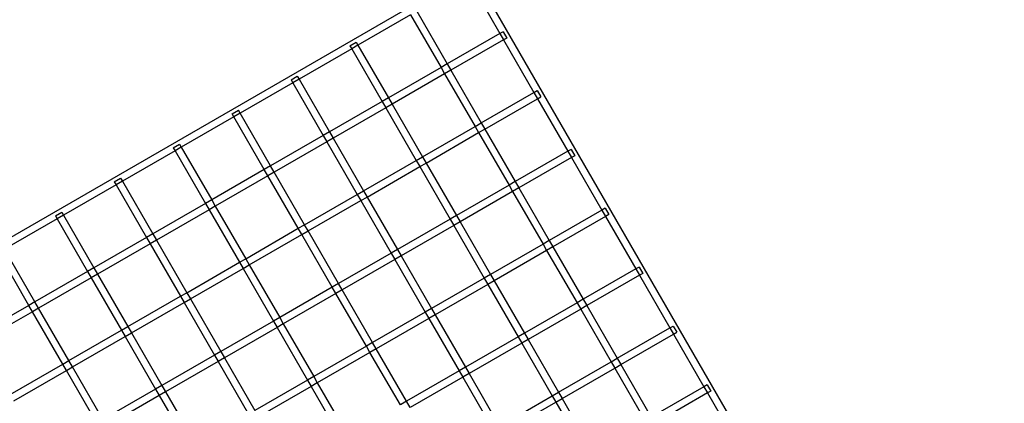
# Model space of a CAD drawing. Units: millimetres. Extents: x 0 to 15.8, y -5.8 to 4.
# Drawn here: x 5.7 to 7.9, y -1.4 to -0.6 of the extents above; entities that cross this region are included whole.
import ezdxf

# ---------------------------------------------------------------- set-up
doc = ezdxf.new("R2010")
doc.units = ezdxf.units.MM
doc.layers.add('SPIELGERÄTE', color=7, linetype='Continuous')

# ---------------------------------------------------------------- blocks, each defined once
blk = doc.blocks.new('4.5561')
at = {"layer": 'SPIELGERÄTE'}
for p, q in [((6.7121, 0.2344), (5.4857, -0.4737)), ((6.7355, 0.2284), (6.8021, 0.1131)), ((6.7541, 0.2283), (7.9145, -1.7817)), ((6.6052, 0.1541), (6.4891, 0.0871)), ((6.6052, 0.1541), (6.6722, 0.0381)), ((6.619, 0.1621), (6.686, 0.0461)), ((6.8021, 0.1131), (6.686, 0.0461)), ((6.809, 0.1171), (6.8021, 0.1131)), ((6.8021, 0.1131), (6.8101, 0.0992)), ((6.809, 0.1171), (6.817, 0.1032)), ((6.4713, 0.0861), (6.4851, 0.0941)), ((6.4891, 0.0871), (6.4753, 0.0791)), ((6.4851, 0.0941), (6.4891, 0.0871)), ((6.4891, 0.0871), (6.5561, -0.0289)), ((6.8101, 0.0992), (6.694, 0.0322)), ((6.817, 0.1032), (6.8101, 0.0992)), ((6.8101, 0.0992), (6.8771, -0.0168)), ((6.4753, 0.0791), (6.3592, 0.0121)), ((6.4713, 0.0861), (6.4753, 0.0791)), ((6.4753, 0.0791), (6.5423, -0.0369)), ((6.686, 0.0461), (6.6722, 0.0381)), ((6.686, 0.0461), (6.694, 0.0322)), ((6.6722, 0.0381), (6.5561, -0.0289)), ((6.6802, 0.0242), (6.5641, -0.0428)), ((6.6722, 0.0381), (6.6802, 0.0242)), ((6.694, 0.0322), (6.6802, 0.0242)), ((6.6802, 0.0242), (6.7472, -0.0918)), ((6.694, 0.0322), (6.761, -0.0838)), ((6.3454, 0.0041), (6.2293, -0.0629)), ((6.3414, 0.0111), (6.3552, 0.0191)), ((6.3414, 0.0111), (6.3454, 0.0041)), ((6.3592, 0.0121), (6.3454, 0.0041)), ((6.3454, 0.0041), (6.4124, -0.1119)), ((6.3552, 0.0191), (6.3592, 0.0121)), ((6.3592, 0.0121), (6.4262, -0.1039)), ((6.761, -0.0838), (6.8771, -0.0168)), ((6.8771, -0.0168), (6.884, -0.0128)), ((6.8771, -0.0168), (6.8851, -0.0307)), ((6.884, -0.0128), (6.892, -0.0267)), ((6.5423, -0.0369), (6.4262, -0.1039)), ((6.5561, -0.0289), (6.5423, -0.0369)), ((6.5423, -0.0369), (6.5503, -0.0508)), ((6.5641, -0.0428), (6.5503, -0.0508)), ((6.5561, -0.0289), (6.5641, -0.0428)), ((6.5641, -0.0428), (6.6311, -0.1588)), ((6.769, -0.0977), (6.8851, -0.0307)), ((6.8851, -0.0307), (6.892, -0.0267)), ((6.8851, -0.0307), (6.9521, -0.1467)), ((6.2115, -0.0639), (6.2253, -0.0559)), ((6.2155, -0.0709), (6.2115, -0.0639)), ((6.2293, -0.0629), (6.2155, -0.0709)), ((6.2293, -0.0629), (6.2253, -0.0559)), ((6.2963, -0.1789), (6.2293, -0.0629)), ((6.5503, -0.0508), (6.4342, -0.1178)), ((6.5503, -0.0508), (6.6173, -0.1668)), ((6.2155, -0.0709), (6.0994, -0.1379)), ((6.2825, -0.1869), (6.2155, -0.0709)), ((6.7472, -0.0918), (6.761, -0.0838)), ((6.761, -0.0838), (6.769, -0.0977)), ((6.4262, -0.1039), (6.4124, -0.1119)), ((6.4262, -0.1039), (6.4342, -0.1178)), ((6.6311, -0.1588), (6.7472, -0.0918)), ((6.6391, -0.1727), (6.7552, -0.1057)), ((6.7472, -0.0918), (6.7552, -0.1057)), ((6.7552, -0.1057), (6.769, -0.0977)), ((6.7552, -0.1057), (6.8222, -0.2217)), ((6.769, -0.0977), (6.836, -0.2137)), ((6.4124, -0.1119), (6.2963, -0.1789)), ((6.4204, -0.1258), (6.3043, -0.1928)), ((6.4124, -0.1119), (6.4204, -0.1258)), ((6.4342, -0.1178), (6.4204, -0.1258)), ((6.4204, -0.1258), (6.4874, -0.2418)), ((6.4342, -0.1178), (6.5012, -0.2338)), ((6.0856, -0.1459), (5.9695, -0.2129)), ((6.0816, -0.1389), (6.0954, -0.1309)), ((6.0816, -0.1389), (6.0856, -0.1459)), ((6.0994, -0.1379), (6.0856, -0.1459)), ((6.0856, -0.1459), (6.1526, -0.2619)), ((6.0954, -0.1309), (6.0994, -0.1379)), ((6.0994, -0.1379), (6.1664, -0.2539)), ((6.9521, -0.1467), (6.836, -0.2137)), ((6.959, -0.1427), (6.9521, -0.1467)), ((6.9521, -0.1467), (6.9601, -0.1606)), ((6.959, -0.1427), (6.967, -0.1566)), ((6.5012, -0.2338), (6.6173, -0.1668)), ((6.6173, -0.1668), (6.6311, -0.1588)), ((6.6173, -0.1668), (6.6253, -0.1807)), ((6.6253, -0.1807), (6.6391, -0.1727)), ((6.6311, -0.1588), (6.6391, -0.1727)), ((6.6391, -0.1727), (6.7061, -0.2887)), ((6.9601, -0.1606), (6.844, -0.2276)), ((6.967, -0.1566), (6.9601, -0.1606)), ((6.9601, -0.1606), (7.0271, -0.2766)), ((6.2825, -0.1869), (6.1664, -0.2539)), ((6.2963, -0.1789), (6.2825, -0.1869)), ((6.2905, -0.2008), (6.2825, -0.1869)), ((6.3043, -0.1928), (6.2905, -0.2008)), ((6.3043, -0.1928), (6.2963, -0.1789)), ((6.3713, -0.3088), (6.3043, -0.1928)), ((6.5092, -0.2477), (6.6253, -0.1807)), ((6.6253, -0.1807), (6.6923, -0.2967)), ((5.9517, -0.2139), (5.9655, -0.2059)), ((5.9517, -0.2139), (5.9557, -0.2209)), ((5.9695, -0.2129), (5.9557, -0.2209)), ((5.9655, -0.2059), (5.9695, -0.2129)), ((5.9695, -0.2129), (6.0365, -0.3289)), ((6.2905, -0.2008), (6.1744, -0.2678)), ((6.3575, -0.3168), (6.2905, -0.2008)), ((6.836, -0.2137), (6.8222, -0.2217)), ((6.836, -0.2137), (6.844, -0.2276)), ((5.9557, -0.2209), (5.8396, -0.2879)), ((5.9557, -0.2209), (6.0227, -0.3369)), ((6.4874, -0.2418), (6.5012, -0.2338)), ((6.5012, -0.2338), (6.5092, -0.2477)), ((6.8222, -0.2217), (6.7061, -0.2887)), ((6.8302, -0.2356), (6.7141, -0.3026)), ((6.8222, -0.2217), (6.8302, -0.2356)), ((6.844, -0.2276), (6.8302, -0.2356)), ((6.8302, -0.2356), (6.8972, -0.3516)), ((6.844, -0.2276), (6.911, -0.3436)), ((6.1664, -0.2539), (6.1526, -0.2619)), ((6.1664, -0.2539), (6.1744, -0.2678)), ((6.3713, -0.3088), (6.4874, -0.2418)), ((6.3793, -0.3227), (6.4954, -0.2557)), ((6.4874, -0.2418), (6.4954, -0.2557)), ((6.4954, -0.2557), (6.5092, -0.2477)), ((6.4954, -0.2557), (6.5624, -0.3717)), ((6.5092, -0.2477), (6.5762, -0.3637)), ((5.8218, -0.2889), (5.8356, -0.2809)), ((5.8356, -0.2809), (5.8396, -0.2879)), ((6.1526, -0.2619), (6.0365, -0.3289)), ((6.1606, -0.2758), (6.0445, -0.3428)), ((6.1526, -0.2619), (6.1606, -0.2758)), ((6.1744, -0.2678), (6.1606, -0.2758)), ((6.1606, -0.2758), (6.2276, -0.3918)), ((6.1744, -0.2678), (6.2414, -0.3838)), ((7.0271, -0.2766), (6.911, -0.3436)), ((7.034, -0.2726), (7.0271, -0.2766)), ((7.0271, -0.2766), (7.0351, -0.2905)), ((7.034, -0.2726), (7.042, -0.2865)), ((5.8258, -0.2959), (5.7097, -0.3629)), ((5.8218, -0.2889), (5.8258, -0.2959)), ((5.8396, -0.2879), (5.8258, -0.2959)), ((5.8258, -0.2959), (5.8928, -0.4119)), ((5.8396, -0.2879), (5.9066, -0.4039)), ((6.6923, -0.2967), (6.5762, -0.3637)), ((6.7061, -0.2887), (6.6923, -0.2967)), ((6.6923, -0.2967), (6.7003, -0.3106)), ((6.7141, -0.3026), (6.7003, -0.3106)), ((6.7061, -0.2887), (6.7141, -0.3026)), ((6.7141, -0.3026), (6.7811, -0.4186)), ((7.0351, -0.2905), (6.919, -0.3575)), ((7.042, -0.2865), (7.0351, -0.2905)), ((7.0351, -0.2905), (7.1021, -0.4065)), ((6.2414, -0.3838), (6.3575, -0.3168)), ((6.3575, -0.3168), (6.3713, -0.3088)), ((6.3655, -0.3307), (6.3575, -0.3168)), ((6.3655, -0.3307), (6.3793, -0.3227)), ((6.3793, -0.3227), (6.3713, -0.3088)), ((6.4463, -0.4387), (6.3793, -0.3227)), ((6.7003, -0.3106), (6.5842, -0.3776)), ((6.7003, -0.3106), (6.7673, -0.4266)), ((6.0227, -0.3369), (5.9066, -0.4039)), ((6.0365, -0.3289), (6.0227, -0.3369)), ((6.0227, -0.3369), (6.0307, -0.3508)), ((6.0445, -0.3428), (6.0307, -0.3508)), ((6.0365, -0.3289), (6.0445, -0.3428)), ((6.0445, -0.3428), (6.1115, -0.4588)), ((6.2494, -0.3977), (6.3655, -0.3307)), ((6.4325, -0.4467), (6.3655, -0.3307)), ((6.911, -0.3436), (6.8972, -0.3516)), ((6.911, -0.3436), (6.919, -0.3575)), ((5.7767, -0.4789), (5.7097, -0.3629)), ((6.0307, -0.3508), (5.9146, -0.4178)), ((6.0307, -0.3508), (6.0977, -0.4668)), ((6.5762, -0.3637), (6.5624, -0.3717)), ((6.5762, -0.3637), (6.5842, -0.3776)), ((6.8972, -0.3516), (6.7811, -0.4186)), ((6.9052, -0.3655), (6.7891, -0.4325)), ((6.8972, -0.3516), (6.9052, -0.3655)), ((6.919, -0.3575), (6.9052, -0.3655)), ((6.9052, -0.3655), (6.9722, -0.4815)), ((6.919, -0.3575), (6.986, -0.4735)), ((5.7629, -0.4869), (5.6959, -0.3709)), ((6.2276, -0.3918), (6.2414, -0.3838)), ((6.2414, -0.3838), (6.2494, -0.3977)), ((6.5624, -0.3717), (6.4463, -0.4387)), ((6.5704, -0.3856), (6.4543, -0.4526)), ((6.5624, -0.3717), (6.5704, -0.3856)), ((6.5842, -0.3776), (6.5704, -0.3856)), ((6.5704, -0.3856), (6.6374, -0.5016)), ((6.5842, -0.3776), (6.6512, -0.4936)), ((5.8928, -0.4119), (5.7767, -0.4789)), ((5.9066, -0.4039), (5.8928, -0.4119)), ((5.8928, -0.4119), (5.9008, -0.4258)), ((5.9066, -0.4039), (5.9146, -0.4178)), ((6.1115, -0.4588), (6.2276, -0.3918)), ((6.1195, -0.4727), (6.2356, -0.4057)), ((6.2276, -0.3918), (6.2356, -0.4057)), ((6.2356, -0.4057), (6.2494, -0.3977)), ((6.2356, -0.4057), (6.3026, -0.5217)), ((6.2494, -0.3977), (6.3164, -0.5137)), ((7.1021, -0.4065), (6.986, -0.4735)), ((7.109, -0.4025), (7.1021, -0.4065)), ((7.1021, -0.4065), (7.1101, -0.4204)), ((7.109, -0.4025), (7.117, -0.4164)), ((5.9008, -0.4258), (5.7847, -0.4928)), ((5.9146, -0.4178), (5.9008, -0.4258)), ((5.9008, -0.4258), (5.9678, -0.5418)), ((5.9146, -0.4178), (5.9816, -0.5338)), ((6.7673, -0.4266), (6.6512, -0.4936)), ((6.7811, -0.4186), (6.7673, -0.4266)), ((6.7673, -0.4266), (6.7753, -0.4405)), ((6.7891, -0.4325), (6.7753, -0.4405)), ((6.7811, -0.4186), (6.7891, -0.4325)), ((6.7891, -0.4325), (6.8561, -0.5485)), ((7.1101, -0.4204), (6.994, -0.4874)), ((7.117, -0.4164), (7.1101, -0.4204)), ((7.1101, -0.4204), (7.1771, -0.5364)), ((6.4325, -0.4467), (6.3164, -0.5137)), ((6.4463, -0.4387), (6.4325, -0.4467)), ((6.4405, -0.4606), (6.4325, -0.4467)), ((6.4543, -0.4526), (6.4405, -0.4606)), ((6.4543, -0.4526), (6.4463, -0.4387)), ((6.5213, -0.5686), (6.4543, -0.4526)), ((6.7753, -0.4405), (6.6592, -0.5075)), ((6.7753, -0.4405), (6.8423, -0.5565)), ((5.9816, -0.5338), (6.0977, -0.4668)), ((6.0977, -0.4668), (6.1115, -0.4588)), ((6.0977, -0.4668), (6.1057, -0.4807)), ((6.1057, -0.4807), (6.1195, -0.4727)), ((6.1115, -0.4588), (6.1195, -0.4727)), ((6.1195, -0.4727), (6.1865, -0.5887)), ((6.4405, -0.4606), (6.3244, -0.5276)), ((6.5075, -0.5766), (6.4405, -0.4606)), ((6.986, -0.4735), (6.9722, -0.4815)), ((6.986, -0.4735), (6.994, -0.4874)), ((5.7629, -0.4869), (5.6468, -0.5539)), ((5.7767, -0.4789), (5.7629, -0.4869)), ((5.7709, -0.5008), (5.7629, -0.4869)), ((5.7847, -0.4928), (5.7709, -0.5008)), ((5.7847, -0.4928), (5.7767, -0.4789)), ((5.8517, -0.6088), (5.7847, -0.4928)), ((5.9896, -0.5477), (6.1057, -0.4807)), ((6.1057, -0.4807), (6.1727, -0.5967)), ((6.6512, -0.4936), (6.6374, -0.5016)), ((6.6512, -0.4936), (6.6592, -0.5075)), ((6.9722, -0.4815), (6.8561, -0.5485)), ((6.9802, -0.4954), (6.8641, -0.5624)), ((6.9722, -0.4815), (6.9802, -0.4954)), ((6.994, -0.4874), (6.9802, -0.4954)), ((6.9802, -0.4954), (7.0472, -0.6114)), ((6.994, -0.4874), (7.061, -0.6034)), ((5.7709, -0.5008), (5.6548, -0.5678)), ((5.8379, -0.6168), (5.7709, -0.5008)), ((6.3164, -0.5137), (6.3026, -0.5217)), ((6.3164, -0.5137), (6.3244, -0.5276)), ((6.6374, -0.5016), (6.5213, -0.5686)), ((6.6454, -0.5155), (6.5293, -0.5825)), ((6.6374, -0.5016), (6.6454, -0.5155)), ((6.6592, -0.5075), (6.6454, -0.5155)), ((6.6454, -0.5155), (6.7124, -0.6315)), ((6.6592, -0.5075), (6.7262, -0.6235)), ((5.8517, -0.6088), (5.9678, -0.5418)), ((5.9678, -0.5418), (5.9816, -0.5338)), ((5.9678, -0.5418), (5.9758, -0.5557)), ((5.9816, -0.5338), (5.9896, -0.5477)), ((6.3026, -0.5217), (6.1865, -0.5887)), ((6.3106, -0.5356), (6.1945, -0.6026)), ((6.3026, -0.5217), (6.3106, -0.5356)), ((6.3244, -0.5276), (6.3106, -0.5356)), ((6.3106, -0.5356), (6.3776, -0.6516)), ((6.3244, -0.5276), (6.3914, -0.6436)), ((7.061, -0.6034), (7.1771, -0.5364)), ((7.1771, -0.5364), (7.184, -0.5324)), ((7.1771, -0.5364), (7.1851, -0.5503)), ((7.184, -0.5324), (7.192, -0.5463)), ((5.8597, -0.6227), (5.9758, -0.5557)), ((5.9758, -0.5557), (5.9896, -0.5477)), ((5.9758, -0.5557), (6.0428, -0.6717)), ((5.9896, -0.5477), (6.0566, -0.6637)), ((6.8423, -0.5565), (6.7262, -0.6235)), ((6.8561, -0.5485), (6.8423, -0.5565)), ((6.8423, -0.5565), (6.8503, -0.5704)), ((6.8641, -0.5624), (6.8503, -0.5704)), ((6.8561, -0.5485), (6.8641, -0.5624)), ((6.8641, -0.5624), (6.9311, -0.6784)), ((7.069, -0.6173), (7.1851, -0.5503)), ((7.1851, -0.5503), (7.192, -0.5463)), ((7.1851, -0.5503), (7.2521, -0.6663)), ((6.5075, -0.5766), (6.3914, -0.6436)), ((6.5213, -0.5686), (6.5075, -0.5766)), ((6.5155, -0.5905), (6.5075, -0.5766)), ((6.5293, -0.5825), (6.5155, -0.5905)), ((6.5293, -0.5825), (6.5213, -0.5686)), ((6.5963, -0.6985), (6.5293, -0.5825)), ((6.8503, -0.5704), (6.7342, -0.6374)), ((6.8503, -0.5704), (6.9173, -0.6864)), ((6.1727, -0.5967), (6.0566, -0.6637)), ((6.1865, -0.5887), (6.1727, -0.5967)), ((6.1727, -0.5967), (6.1807, -0.6106)), ((6.1945, -0.6026), (6.1807, -0.6106)), ((6.1865, -0.5887), (6.1945, -0.6026)), ((6.1945, -0.6026), (6.2615, -0.7186)), ((6.5155, -0.5905), (6.3994, -0.6575)), ((6.5825, -0.7065), (6.5155, -0.5905)), ((7.0472, -0.6114), (7.061, -0.6034)), ((7.061, -0.6034), (7.069, -0.6173)), ((5.7218, -0.6838), (5.8379, -0.6168)), ((5.8379, -0.6168), (5.8517, -0.6088)), ((5.8459, -0.6307), (5.8379, -0.6168)), ((5.8459, -0.6307), (5.8597, -0.6227)), ((5.8597, -0.6227), (5.8517, -0.6088)), ((5.9267, -0.7387), (5.8597, -0.6227)), ((6.1807, -0.6106), (6.0646, -0.6776)), ((6.1807, -0.6106), (6.2477, -0.7266)), ((6.7262, -0.6235), (6.7124, -0.6315)), ((6.7262, -0.6235), (6.7342, -0.6374)), ((6.9311, -0.6784), (7.0472, -0.6114)), ((6.9391, -0.6923), (7.0552, -0.6253)), ((7.0472, -0.6114), (7.0552, -0.6253)), ((7.0552, -0.6253), (7.069, -0.6173)), ((7.0552, -0.6253), (7.1222, -0.7413)), ((7.069, -0.6173), (7.136, -0.7333)), ((5.7298, -0.6977), (5.8459, -0.6307)), ((5.9129, -0.7467), (5.8459, -0.6307)), ((6.3914, -0.6436), (6.3776, -0.6516)), ((6.3914, -0.6436), (6.3994, -0.6575)), ((6.7124, -0.6315), (6.5963, -0.6985)), ((6.7204, -0.6454), (6.6043, -0.7124)), ((6.7124, -0.6315), (6.7204, -0.6454)), ((6.7342, -0.6374), (6.7204, -0.6454)), ((6.7204, -0.6454), (6.7874, -0.7614)), ((6.7342, -0.6374), (6.8012, -0.7534)), ((6.0428, -0.6717), (5.9267, -0.7387)), ((6.0566, -0.6637), (6.0428, -0.6717)), ((6.0428, -0.6717), (6.0508, -0.6856)), ((6.0566, -0.6637), (6.0646, -0.6776)), ((6.3776, -0.6516), (6.2615, -0.7186)), ((6.3856, -0.6655), (6.2695, -0.7325)), ((6.3776, -0.6516), (6.3856, -0.6655)), ((6.3994, -0.6575), (6.3856, -0.6655)), ((6.3856, -0.6655), (6.4526, -0.7815)), ((6.3994, -0.6575), (6.4664, -0.7735)), ((7.2521, -0.6663), (7.136, -0.7333)), ((7.259, -0.6623), (7.2521, -0.6663)), ((7.2521, -0.6663), (7.2601, -0.6802)), ((7.259, -0.6623), (7.267, -0.6762)), ((6.0508, -0.6856), (5.9347, -0.7526)), ((6.0646, -0.6776), (6.0508, -0.6856)), ((6.0508, -0.6856), (6.1178, -0.8016)), ((6.0646, -0.6776), (6.1316, -0.7936)), ((6.8012, -0.7534), (6.9173, -0.6864)), ((6.9173, -0.6864), (6.9311, -0.6784)), ((6.9173, -0.6864), (6.9253, -0.7003)), ((6.9253, -0.7003), (6.9391, -0.6923)), ((6.9311, -0.6784), (6.9391, -0.6923)), ((6.9391, -0.6923), (7.0061, -0.8083)), ((7.2601, -0.6802), (7.144, -0.7472)), ((7.267, -0.6762), (7.2601, -0.6802)), ((7.2601, -0.6802), (7.3271, -0.7962)), ((6.5963, -0.6985), (6.5825, -0.7065)), ((6.6043, -0.7124), (6.5963, -0.6985)), ((6.8092, -0.7673), (6.9253, -0.7003)), ((6.9253, -0.7003), (6.9923, -0.8163))]:
    blk.add_line(p, q, dxfattribs=at)

msp = doc.modelspace()

# ---------------------------------------------------------------- block references
msp.add_blockref('4.5561', (0, -0.717))

doc.saveas('drawing.dxf')
